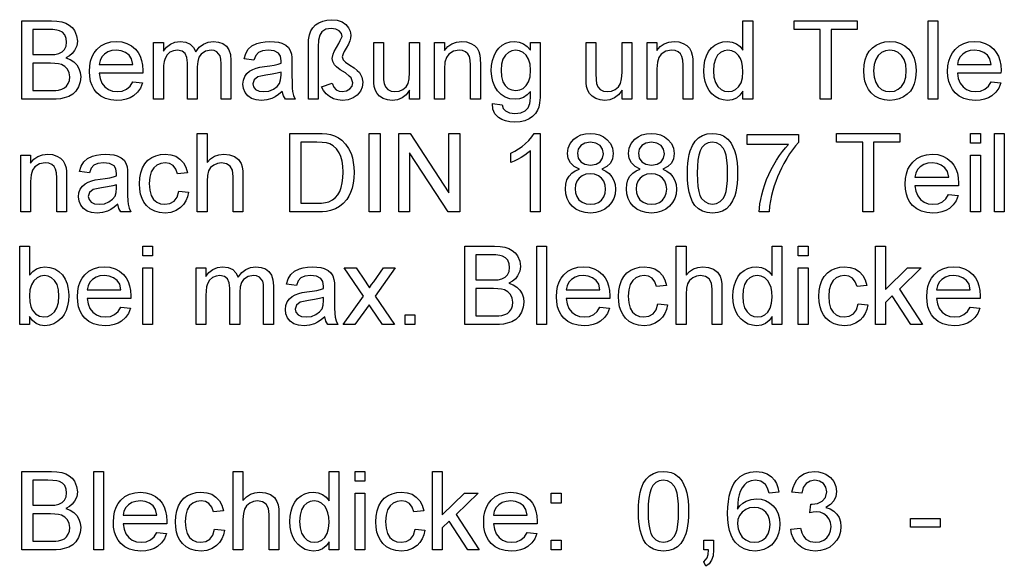
# Model space of a CAD drawing. Extents: x 0 to 420, y 0 to 297.
# Drawn here: x 331 to 375, y 73 to 97 of the extents above; entities that cross this region are included whole.
import ezdxf

# ---------------------------------------------------------------- set-up
doc = ezdxf.new("R2010")
doc.units = 0
doc.layers.get('0').update_dxf_attribs({"linetype": 'CONTINUOUS'})

msp = doc.modelspace()

# ---------------------------------------------------------------- linework, layer by layer
at = {"color": 0}
for points in [[(330.762, 93.486), (330.762, 96.986), (332.078, 96.986), (332.328, 96.974), (332.543, 96.938), (332.723, 96.879), (332.873, 96.794), (333, 96.684), (333.104, 96.548), (333.207, 96.32), (333.241, 96.082), (333.209, 95.862), (333.112, 95.656), (333.011, 95.531), (332.881, 95.423), (332.722, 95.333), (332.919, 95.257), (333.084, 95.152), (333.215, 95.018), (333.31, 94.86), (333.368, 94.685), (333.387, 94.492), (333.361, 94.257), (333.284, 94.039), (333.168, 93.853), (333.029, 93.715), (332.858, 93.616), (332.648, 93.544), (332.484, 93.511), (332.297, 93.492), (332.087, 93.486)], [(343.547, 93.486), (343.547, 95.863), (343.558, 96.131), (343.594, 96.355), (343.654, 96.533), (343.742, 96.678), (343.861, 96.801), (344.013, 96.901), (344.188, 96.975), (344.377, 97.019), (344.58, 97.034), (344.837, 97.011), (345.05, 96.941), (345.22, 96.825), (345.344, 96.679), (345.418, 96.517), (345.442, 96.341), (345.431, 96.216), (345.398, 96.087), (345.337, 95.943), (345.241, 95.77), (345.149, 95.613), (345.099, 95.512), (345.053, 95.384), (345.107, 95.238), (345.204, 95.145), (345.395, 95.013), (345.586, 94.885), (345.73, 94.773), (345.825, 94.679), (345.939, 94.478), (345.977, 94.244), (345.95, 94.032), (345.868, 93.843), (345.731, 93.674), (345.548, 93.542), (345.328, 93.463), (345.07, 93.437), (344.862, 93.456), (344.671, 93.512), (344.498, 93.606), (344.347, 93.729), (344.225, 93.874), (344.13, 94.041), (344.616, 94.207), (344.682, 94.025), (344.791, 93.909), (344.924, 93.847), (345.063, 93.826), (345.246, 93.855), (345.4, 93.944), (345.505, 94.072), (345.54, 94.221), (345.464, 94.438), (345.369, 94.522), (345.201, 94.657), (344.963, 94.802), (344.799, 94.926), (344.711, 95.027), (344.64, 95.166), (344.616, 95.309), (344.649, 95.498), (344.705, 95.621), (344.809, 95.797), (344.913, 95.975), (344.974, 96.102), (345.053, 96.282), (345.021, 96.417), (344.922, 96.536), (344.768, 96.618), (344.57, 96.645), (344.335, 96.607), (344.147, 96.493), (344.057, 96.35), (344.002, 96.126), (343.984, 95.821), (343.984, 93.486)], [(362.942, 93.486), (362.942, 93.852), (362.811, 93.671), (362.653, 93.541), (362.466, 93.463), (362.253, 93.437), (362.062, 93.455), (361.881, 93.511), (361.711, 93.603), (361.559, 93.728), (361.431, 93.882), (361.328, 94.065), (361.253, 94.272), (361.207, 94.5), (361.192, 94.747), (361.206, 94.99), (361.248, 95.217), (361.317, 95.429), (361.414, 95.617), (361.539, 95.774), (361.692, 95.899), (361.865, 95.989), (362.052, 96.044), (362.251, 96.062), (362.465, 96.035), (362.654, 95.956), (362.815, 95.834), (362.942, 95.681), (362.942, 96.986), (363.38, 96.986), (363.38, 93.486)], [(366.394, 93.486), (366.394, 96.597), (365.227, 96.597), (365.227, 96.986), (368.047, 96.986), (368.047, 96.597), (366.88, 96.597), (366.88, 93.486)], [(371.206, 93.486), (371.206, 96.986), (371.644, 96.986), (371.644, 93.486)], [(331.248, 95.479), (331.982, 95.479), (332.238, 95.489), (332.41, 95.522), (332.56, 95.596), (332.668, 95.706), (332.733, 95.851), (332.755, 96.029), (332.735, 96.202), (332.674, 96.353), (332.576, 96.471), (332.442, 96.545), (332.318, 96.574), (332.146, 96.591), (331.926, 96.597), (331.248, 96.597)], [(335.715, 94.263), (336.144, 94.215), (336.052, 93.987), (335.92, 93.795), (335.747, 93.641), (335.592, 93.552), (335.417, 93.488), (335.222, 93.45), (335.007, 93.437), (334.738, 93.458), (334.499, 93.522), (334.289, 93.628), (334.108, 93.777), (333.988, 93.923), (333.895, 94.092), (333.829, 94.282), (333.789, 94.494), (333.776, 94.728), (333.789, 94.97), (333.829, 95.19), (333.897, 95.386), (333.991, 95.56), (334.111, 95.712), (334.292, 95.865), (334.497, 95.974), (334.727, 96.04), (334.983, 96.062), (335.23, 96.041), (335.453, 95.977), (335.653, 95.871), (335.829, 95.722), (335.947, 95.575), (336.039, 95.405), (336.105, 95.214), (336.145, 95), (336.158, 94.765), (336.155, 94.652), (334.213, 94.652), (334.252, 94.406), (334.334, 94.202), (334.46, 94.039), (334.621, 93.921), (334.806, 93.85), (335.015, 93.826), (335.245, 93.852), (335.438, 93.93), (335.594, 94.066)], [(336.644, 93.486), (336.644, 96.013), (337.081, 96.013), (337.081, 95.633), (337.216, 95.808), (337.389, 95.944), (337.594, 96.033), (337.826, 96.062), (338.074, 96.032), (338.274, 95.941), (338.423, 95.796), (338.52, 95.602), (338.682, 95.803), (338.868, 95.947), (339.076, 96.033), (339.307, 96.062), (339.541, 96.039), (339.736, 95.97), (339.891, 95.854), (340.005, 95.691), (340.072, 95.478), (340.095, 95.215), (340.095, 93.486), (339.658, 93.486), (339.658, 95.059), (339.647, 95.278), (339.616, 95.425), (339.465, 95.605), (339.346, 95.656), (339.207, 95.673), (338.963, 95.629), (338.764, 95.498), (338.667, 95.358), (338.608, 95.171), (338.588, 94.937), (338.588, 93.486), (338.151, 93.486), (338.151, 95.109), (338.125, 95.355), (338.046, 95.532), (337.909, 95.638), (337.705, 95.673), (337.532, 95.65), (337.372, 95.579), (337.24, 95.463), (337.15, 95.304), (337.112, 95.165), (337.089, 94.991), (337.081, 94.781), (337.081, 93.486)], [(342.38, 93.826), (342.219, 93.698), (342.066, 93.597), (341.92, 93.525), (341.7, 93.459), (341.464, 93.437), (341.217, 93.459), (341.011, 93.527), (340.846, 93.639), (340.726, 93.787), (340.654, 93.959), (340.63, 94.157), (340.65, 94.334), (340.712, 94.494), (340.806, 94.632), (340.925, 94.739), (341.066, 94.82), (341.223, 94.879), (341.376, 94.912), (341.591, 94.943), (341.825, 94.975), (342.026, 95.011), (342.194, 95.049), (342.329, 95.09), (342.331, 95.194), (342.302, 95.402), (342.215, 95.538), (342.02, 95.639), (341.748, 95.673), (341.496, 95.649), (341.32, 95.577), (341.2, 95.443), (341.116, 95.236), (340.678, 95.284), (340.755, 95.527), (340.868, 95.718), (341.03, 95.865), (341.25, 95.973), (341.426, 96.022), (341.619, 96.052), (341.83, 96.062), (342.034, 96.053), (342.211, 96.028), (342.361, 95.985), (342.538, 95.898), (342.661, 95.791), (342.743, 95.658), (342.796, 95.495), (342.812, 95.344), (342.817, 95.113), (342.817, 94.569), (342.821, 94.234), (342.83, 93.986), (342.847, 93.825), (342.89, 93.652), (342.963, 93.486), (342.526, 93.486), (342.433, 93.644)], [(348.067, 93.486), (348.067, 93.884), (347.913, 93.689), (347.732, 93.549), (347.526, 93.465), (347.295, 93.437), (347.087, 93.458), (346.893, 93.522), (346.73, 93.619), (346.615, 93.737), (346.538, 93.881), (346.488, 94.054), (346.469, 94.216), (346.463, 94.452), (346.463, 96.013), (346.901, 96.013), (346.901, 94.629), (346.907, 94.352), (346.927, 94.183), (346.988, 94.034), (347.094, 93.921), (347.237, 93.85), (347.41, 93.826), (347.594, 93.85), (347.765, 93.923), (347.906, 94.039), (347.999, 94.189), (348.05, 94.395), (348.067, 94.677), (348.067, 96.013), (348.505, 96.013), (348.505, 93.486)], [(349.185, 93.486), (349.185, 96.013), (349.623, 96.013), (349.623, 95.655), (349.772, 95.833), (349.95, 95.96), (350.158, 96.037), (350.396, 96.062), (350.607, 96.041), (350.801, 95.98), (350.962, 95.885), (351.076, 95.765), (351.154, 95.62), (351.204, 95.45), (351.221, 95.287), (351.227, 95.035), (351.227, 93.486), (350.79, 93.486), (350.79, 95.005), (350.777, 95.231), (350.741, 95.392), (350.673, 95.507), (350.568, 95.597), (350.433, 95.654), (350.277, 95.673), (350.029, 95.63), (349.817, 95.501), (349.709, 95.353), (349.644, 95.136), (349.623, 94.85), (349.623, 93.486)], [(351.762, 93.291), (352.199, 93.243), (352.248, 93.08), (352.341, 92.969), (352.526, 92.883), (352.768, 92.854), (353.027, 92.883), (353.218, 92.969), (353.351, 93.108), (353.433, 93.293), (353.451, 93.408), (353.461, 93.586), (353.463, 93.826), (353.318, 93.677), (353.155, 93.571), (352.976, 93.507), (352.78, 93.486), (352.54, 93.509), (352.328, 93.579), (352.146, 93.696), (351.992, 93.86), (351.87, 94.057), (351.783, 94.273), (351.731, 94.507), (351.713, 94.759), (351.727, 94.994), (351.769, 95.216), (351.838, 95.425), (351.934, 95.613), (352.055, 95.77), (352.201, 95.896), (352.368, 95.988), (352.554, 96.044), (352.758, 96.062), (352.963, 96.038), (353.148, 95.965), (353.315, 95.843), (353.463, 95.673), (353.463, 96.013), (353.901, 96.013), (353.901, 93.831), (353.893, 93.558), (353.871, 93.328), (353.833, 93.14), (353.781, 92.996), (353.685, 92.844), (353.558, 92.714), (353.401, 92.608), (353.214, 92.528), (353, 92.481), (352.76, 92.465), (352.545, 92.478), (352.352, 92.516), (352.18, 92.581), (352.03, 92.671), (351.877, 92.831), (351.787, 93.038)], [(357.547, 93.486), (357.547, 93.884), (357.392, 93.689), (357.211, 93.549), (357.005, 93.465), (356.774, 93.437), (356.566, 93.458), (356.372, 93.522), (356.209, 93.619), (356.095, 93.737), (356.017, 93.881), (355.967, 94.054), (355.949, 94.216), (355.942, 94.452), (355.942, 96.013), (356.38, 96.013), (356.38, 94.629), (356.386, 94.352), (356.406, 94.183), (356.467, 94.034), (356.573, 93.921), (356.716, 93.85), (356.89, 93.826), (357.073, 93.85), (357.244, 93.923), (357.385, 94.039), (357.478, 94.189), (357.529, 94.395), (357.547, 94.677), (357.547, 96.013), (357.984, 96.013), (357.984, 93.486)], [(358.665, 93.486), (358.665, 96.013), (359.102, 96.013), (359.102, 95.655), (359.251, 95.833), (359.429, 95.96), (359.638, 96.037), (359.875, 96.062), (360.087, 96.041), (360.28, 95.98), (360.441, 95.885), (360.555, 95.765), (360.633, 95.62), (360.683, 95.45), (360.701, 95.287), (360.706, 95.035), (360.706, 93.486), (360.269, 93.486), (360.269, 95.005), (360.257, 95.231), (360.22, 95.392), (360.153, 95.507), (360.047, 95.597), (359.912, 95.654), (359.756, 95.673), (359.508, 95.63), (359.296, 95.501), (359.188, 95.353), (359.124, 95.136), (359.102, 94.85), (359.102, 93.486)], [(368.338, 94.749), (368.354, 95.014), (368.4, 95.25), (368.477, 95.456), (368.584, 95.634), (368.723, 95.783), (368.892, 95.905), (369.079, 95.992), (369.284, 96.045), (369.506, 96.062), (369.751, 96.041), (369.973, 95.977), (370.171, 95.871), (370.346, 95.722), (370.488, 95.537), (370.59, 95.318), (370.651, 95.068), (370.672, 94.785), (370.663, 94.555), (370.635, 94.352), (370.59, 94.174), (370.527, 94.022), (370.416, 93.851), (370.277, 93.707), (370.108, 93.591), (369.918, 93.505), (369.718, 93.454), (369.506, 93.437), (369.257, 93.458), (369.033, 93.521), (368.834, 93.627), (368.661, 93.775), (368.545, 93.922), (368.454, 94.093), (368.39, 94.288), (368.351, 94.507)], [(374.02, 94.263), (374.45, 94.215), (374.358, 93.987), (374.226, 93.795), (374.053, 93.641), (373.898, 93.552), (373.723, 93.488), (373.528, 93.45), (373.312, 93.437), (373.044, 93.458), (372.804, 93.522), (372.594, 93.628), (372.414, 93.777), (372.294, 93.923), (372.201, 94.092), (372.134, 94.282), (372.095, 94.494), (372.081, 94.728), (372.095, 94.97), (372.135, 95.19), (372.202, 95.386), (372.296, 95.56), (372.417, 95.712), (372.597, 95.865), (372.803, 95.974), (373.033, 96.04), (373.288, 96.062), (373.535, 96.041), (373.759, 95.977), (373.959, 95.871), (374.135, 95.722), (374.253, 95.575), (374.345, 95.405), (374.411, 95.214), (374.45, 95), (374.463, 94.765), (374.461, 94.652), (372.519, 94.652), (372.557, 94.406), (372.64, 94.202), (372.766, 94.039), (372.926, 93.921), (373.111, 93.85), (373.321, 93.826), (373.55, 93.852), (373.743, 93.93), (373.9, 94.066)], [(334.213, 95.041), (335.72, 95.041), (335.662, 95.284), (335.547, 95.457), (335.387, 95.577), (335.198, 95.649), (334.98, 95.673), (334.782, 95.654), (334.605, 95.597), (334.451, 95.501), (334.329, 95.373), (334.25, 95.22)], [(352.151, 94.79), (352.171, 94.5), (352.234, 94.268), (352.338, 94.094), (352.473, 93.972), (352.629, 93.899), (352.806, 93.874), (352.982, 93.899), (353.138, 93.971), (353.274, 94.092), (353.379, 94.265), (353.442, 94.493), (353.463, 94.776), (353.442, 95.048), (353.377, 95.272), (353.268, 95.447), (353.13, 95.573), (352.973, 95.648), (352.799, 95.673), (352.628, 95.648), (352.475, 95.574), (352.34, 95.451), (352.235, 95.278), (352.172, 95.058)], [(361.63, 94.749), (361.652, 94.465), (361.718, 94.234), (361.827, 94.055), (361.967, 93.928), (362.122, 93.851), (362.293, 93.826), (362.465, 93.85), (362.618, 93.923), (362.753, 94.045), (362.858, 94.217), (362.921, 94.44), (362.942, 94.715), (362.93, 94.946), (362.894, 95.144), (362.834, 95.309), (362.749, 95.441), (362.611, 95.57), (362.453, 95.647), (362.275, 95.673), (362.101, 95.648), (361.948, 95.574), (361.814, 95.451), (361.712, 95.274), (361.65, 95.04)], [(368.776, 94.75), (368.799, 94.467), (368.868, 94.236), (368.983, 94.056), (369.134, 93.928), (369.308, 93.851), (369.506, 93.826), (369.703, 93.852), (369.876, 93.929), (370.026, 94.058), (370.142, 94.239), (370.211, 94.474), (370.234, 94.764), (370.211, 95.038), (370.141, 95.265), (370.025, 95.443), (369.875, 95.571), (369.702, 95.647), (369.506, 95.673), (369.308, 95.648), (369.134, 95.571), (368.983, 95.444), (368.868, 95.265), (368.799, 95.034)], [(372.519, 95.041), (374.026, 95.041), (373.967, 95.284), (373.853, 95.457), (373.693, 95.577), (373.504, 95.649), (373.286, 95.673), (373.087, 95.654), (372.911, 95.597), (372.757, 95.501), (372.635, 95.373), (372.555, 95.22)], [(331.248, 93.874), (332.096, 93.874), (332.281, 93.879), (332.402, 93.891), (332.545, 93.93), (332.662, 93.988), (332.757, 94.071), (332.833, 94.184), (332.884, 94.323), (332.901, 94.482), (332.876, 94.667), (332.801, 94.825), (332.683, 94.95), (332.529, 95.031), (332.397, 95.063), (332.232, 95.083), (332.033, 95.09), (331.248, 95.09)], [(342.331, 94.701), (342.155, 94.648), (341.929, 94.6), (341.652, 94.558), (341.433, 94.522), (341.289, 94.482), (341.125, 94.359), (341.067, 94.179), (341.099, 94.04), (341.193, 93.927), (341.348, 93.851), (341.561, 93.826), (341.788, 93.852), (341.988, 93.93), (342.15, 94.048), (342.262, 94.196), (342.312, 94.351), (342.329, 94.565)], [(338.588, 88.46), (338.588, 91.96), (339.026, 91.96), (339.026, 90.67), (339.183, 90.83), (339.359, 90.945), (339.555, 91.013), (339.77, 91.036), (340.028, 91.009), (340.25, 90.926), (340.425, 90.795), (340.542, 90.621), (340.591, 90.472), (340.62, 90.284), (340.63, 90.057), (340.63, 88.46), (340.192, 88.46), (340.192, 90.041), (340.159, 90.316), (340.057, 90.503), (339.894, 90.611), (339.674, 90.647), (339.495, 90.623), (339.327, 90.55), (339.187, 90.435), (339.095, 90.286), (339.043, 90.087), (339.026, 89.825), (339.026, 88.46)], [(342.72, 88.46), (342.72, 91.96), (343.915, 91.96), (344.163, 91.954), (344.369, 91.938), (344.532, 91.91), (344.722, 91.851), (344.891, 91.768), (345.041, 91.659), (345.209, 91.489), (345.346, 91.289), (345.452, 91.061), (345.512, 90.872), (345.554, 90.671), (345.58, 90.456), (345.588, 90.229), (345.578, 89.973), (345.547, 89.738), (345.496, 89.522), (345.429, 89.329), (345.35, 89.159), (345.259, 89.013), (345.108, 88.832), (344.943, 88.695), (344.754, 88.593), (344.529, 88.52), (344.359, 88.486), (344.174, 88.467), (343.972, 88.46)], [(346.269, 88.46), (346.269, 91.96), (346.755, 91.96), (346.755, 88.46)], [(347.581, 88.46), (347.581, 91.96), (348.096, 91.96), (349.817, 89.317), (349.817, 91.96), (350.303, 91.96), (350.303, 88.46), (349.789, 88.46), (348.067, 91.103), (348.067, 88.46)], [(353.901, 88.46), (353.463, 88.46), (353.463, 91.187), (353.347, 91.089), (353.209, 90.991), (353.049, 90.892), (352.884, 90.802), (352.73, 90.728), (352.588, 90.671), (352.588, 91.085), (352.766, 91.174), (352.932, 91.272), (353.087, 91.378), (353.23, 91.494), (353.395, 91.653), (353.525, 91.808), (353.619, 91.96), (353.901, 91.96)], [(355.642, 90.368), (355.409, 90.485), (355.245, 90.643), (355.148, 90.84), (355.116, 91.071), (355.147, 91.309), (355.239, 91.519), (355.393, 91.704), (355.543, 91.816), (355.716, 91.896), (355.912, 91.944), (356.131, 91.96), (356.351, 91.944), (356.548, 91.894), (356.723, 91.813), (356.875, 91.698), (357.032, 91.51), (357.126, 91.298), (357.158, 91.059), (357.126, 90.835), (357.03, 90.642), (356.87, 90.485), (356.644, 90.368), (356.827, 90.284), (356.979, 90.171), (357.099, 90.029), (357.185, 89.863), (357.238, 89.677), (357.255, 89.471), (357.236, 89.255), (357.178, 89.058), (357.082, 88.878), (356.947, 88.717), (356.781, 88.583), (356.59, 88.488), (356.376, 88.43), (356.137, 88.411), (355.898, 88.43), (355.683, 88.488), (355.493, 88.584), (355.327, 88.718), (355.192, 88.881), (355.096, 89.062), (355.038, 89.263), (355.019, 89.483), (355.037, 89.698), (355.091, 89.888), (355.181, 90.054), (355.304, 90.191), (355.457, 90.296)], [(358.364, 90.368), (358.131, 90.485), (357.967, 90.643), (357.87, 90.84), (357.838, 91.071), (357.869, 91.309), (357.961, 91.519), (358.115, 91.704), (358.266, 91.816), (358.438, 91.896), (358.634, 91.944), (358.853, 91.96), (359.073, 91.944), (359.27, 91.894), (359.445, 91.813), (359.598, 91.698), (359.754, 91.51), (359.849, 91.298), (359.88, 91.059), (359.848, 90.835), (359.753, 90.642), (359.592, 90.485), (359.366, 90.368), (359.55, 90.284), (359.701, 90.171), (359.821, 90.029), (359.908, 89.863), (359.96, 89.677), (359.977, 89.471), (359.958, 89.255), (359.9, 89.058), (359.804, 88.878), (359.669, 88.717), (359.503, 88.583), (359.313, 88.488), (359.098, 88.43), (358.859, 88.411), (358.62, 88.43), (358.405, 88.488), (358.215, 88.584), (358.049, 88.718), (357.914, 88.881), (357.818, 89.062), (357.76, 89.263), (357.741, 89.483), (357.759, 89.698), (357.813, 89.888), (357.903, 90.054), (358.026, 90.191), (358.18, 90.296)], [(360.463, 90.184), (360.468, 90.422), (360.483, 90.641), (360.508, 90.842), (360.543, 91.024), (360.589, 91.189), (360.686, 91.425), (360.809, 91.619), (360.96, 91.768), (361.139, 91.875), (361.346, 91.939), (361.581, 91.96), (361.759, 91.947), (361.924, 91.91), (362.078, 91.848), (362.274, 91.71), (362.422, 91.523), (362.499, 91.371), (362.566, 91.199), (362.622, 91.006), (362.656, 90.84), (362.68, 90.648), (362.694, 90.429), (362.699, 90.184), (362.694, 89.949), (362.68, 89.731), (362.655, 89.531), (362.62, 89.349), (362.576, 89.185), (362.479, 88.948), (362.356, 88.755), (362.205, 88.604), (362.026, 88.497), (361.818, 88.433), (361.581, 88.411), (361.347, 88.432), (361.139, 88.495), (360.957, 88.6), (360.803, 88.747), (360.699, 88.914), (360.614, 89.111), (360.548, 89.336), (360.501, 89.59), (360.473, 89.872)], [(363.137, 91.474), (363.137, 91.911), (365.422, 91.911), (365.422, 91.557), (365.29, 91.405), (365.159, 91.235), (365.029, 91.046), (364.899, 90.84), (364.77, 90.615), (364.666, 90.419), (364.571, 90.222), (364.484, 90.022), (364.405, 89.821), (364.334, 89.618), (364.271, 89.413), (364.213, 89.19), (364.167, 88.957), (364.132, 88.714), (364.109, 88.46), (363.672, 88.46), (363.681, 88.631), (363.703, 88.815), (363.738, 89.012), (363.785, 89.224), (363.845, 89.449), (363.918, 89.679), (364.002, 89.906), (364.097, 90.129), (364.204, 90.35), (364.323, 90.567), (364.449, 90.775), (364.578, 90.97), (364.71, 91.151), (364.846, 91.319), (364.984, 91.474)], [(368.29, 88.46), (368.29, 91.571), (367.123, 91.571), (367.123, 91.96), (369.942, 91.96), (369.942, 91.571), (368.776, 91.571), (368.776, 88.46)], [(373.102, 91.522), (373.102, 91.96), (373.54, 91.96), (373.54, 91.522)], [(374.172, 88.46), (374.172, 91.96), (374.609, 91.96), (374.609, 88.46)], [(343.206, 88.849), (343.932, 88.849), (344.14, 88.856), (344.316, 88.878), (344.459, 88.915), (344.631, 88.994), (344.764, 89.099), (344.863, 89.224), (344.946, 89.374), (345.013, 89.55), (345.062, 89.752), (345.092, 89.981), (345.102, 90.237), (345.091, 90.5), (345.058, 90.731), (345.004, 90.93), (344.927, 91.096), (344.802, 91.274), (344.66, 91.408), (344.502, 91.498), (344.357, 91.539), (344.163, 91.563), (343.92, 91.571), (343.206, 91.571)], [(355.553, 91.074), (355.591, 90.864), (355.705, 90.697), (355.89, 90.587), (356.141, 90.55), (356.388, 90.587), (356.57, 90.696), (356.683, 90.857), (356.72, 91.052), (356.681, 91.254), (356.565, 91.421), (356.381, 91.534), (356.137, 91.571), (355.892, 91.534), (355.707, 91.424), (355.592, 91.264)], [(358.276, 91.074), (358.314, 90.864), (358.427, 90.697), (358.612, 90.587), (358.864, 90.55), (359.11, 90.587), (359.292, 90.696), (359.405, 90.857), (359.442, 91.052), (359.404, 91.254), (359.287, 91.421), (359.103, 91.534), (358.859, 91.571), (358.614, 91.534), (358.43, 91.424), (358.314, 91.264)], [(360.901, 90.186), (360.909, 89.866), (360.932, 89.595), (360.971, 89.37), (361.026, 89.193), (361.097, 89.064), (361.238, 88.918), (361.4, 88.83), (361.581, 88.8), (361.763, 88.83), (361.924, 88.918), (362.065, 89.065), (362.136, 89.195), (362.191, 89.372), (362.23, 89.596), (362.254, 89.867), (362.262, 90.186), (362.254, 90.497), (362.231, 90.764), (362.193, 90.986), (362.14, 91.164), (362.072, 91.296), (361.932, 91.449), (361.767, 91.541), (361.577, 91.571), (361.396, 91.544), (361.239, 91.463), (361.104, 91.329), (361.031, 91.184), (360.974, 90.997), (360.933, 90.768), (360.909, 90.498)], [(330.713, 88.46), (330.713, 90.988), (331.151, 90.988), (331.151, 90.629), (331.3, 90.807), (331.478, 90.935), (331.686, 91.011), (331.924, 91.036), (332.135, 91.016), (332.328, 90.954), (332.489, 90.86), (332.604, 90.74), (332.682, 90.595), (332.732, 90.424), (332.749, 90.261), (332.755, 90.009), (332.755, 88.46), (332.317, 88.46), (332.317, 89.98), (332.305, 90.206), (332.269, 90.366), (332.201, 90.482), (332.096, 90.571), (331.961, 90.628), (331.805, 90.647), (331.556, 90.605), (331.344, 90.476), (331.237, 90.327), (331.172, 90.11), (331.151, 89.824), (331.151, 88.46)], [(335.04, 88.8), (334.879, 88.672), (334.726, 88.572), (334.58, 88.499), (334.36, 88.433), (334.124, 88.411), (333.876, 88.434), (333.67, 88.501), (333.506, 88.614), (333.386, 88.761), (333.314, 88.934), (333.29, 89.131), (333.31, 89.308), (333.371, 89.469), (333.466, 89.606), (333.585, 89.714), (333.726, 89.795), (333.883, 89.854), (334.035, 89.886), (334.25, 89.918), (334.485, 89.95), (334.686, 89.985), (334.854, 90.023), (334.989, 90.064), (334.991, 90.168), (334.962, 90.376), (334.875, 90.512), (334.679, 90.614), (334.408, 90.647), (334.156, 90.623), (333.98, 90.551), (333.86, 90.418), (333.776, 90.21), (333.338, 90.259), (333.415, 90.502), (333.528, 90.693), (333.69, 90.839), (333.91, 90.947), (334.086, 90.997), (334.279, 91.026), (334.49, 91.036), (334.694, 91.028), (334.871, 91.002), (335.021, 90.959), (335.198, 90.872), (335.321, 90.765), (335.403, 90.633), (335.456, 90.47), (335.472, 90.319), (335.477, 90.087), (335.477, 89.544), (335.48, 89.209), (335.49, 88.96), (335.506, 88.799), (335.55, 88.626), (335.623, 88.46), (335.185, 88.46), (335.092, 88.618)], [(337.762, 89.384), (338.199, 89.335), (338.152, 89.13), (338.077, 88.948), (337.976, 88.791), (337.848, 88.656), (337.646, 88.52), (337.414, 88.439), (337.154, 88.411), (336.909, 88.432), (336.689, 88.496), (336.494, 88.601), (336.325, 88.748), (336.212, 88.895), (336.125, 89.065), (336.062, 89.258), (336.024, 89.475), (336.012, 89.715), (336.027, 89.974), (336.072, 90.211), (336.146, 90.426), (336.251, 90.612), (336.388, 90.765), (336.555, 90.884), (336.743, 90.968), (336.942, 91.019), (337.152, 91.036), (337.407, 91.012), (337.63, 90.941), (337.819, 90.821), (337.971, 90.657), (338.081, 90.454), (338.151, 90.21), (337.713, 90.161), (337.633, 90.374), (337.509, 90.526), (337.347, 90.617), (337.155, 90.647), (336.959, 90.623), (336.789, 90.549), (336.645, 90.426), (336.536, 90.25), (336.471, 90.017), (336.449, 89.726), (336.471, 89.432), (336.534, 89.197), (336.64, 89.021), (336.781, 88.898), (336.947, 88.825), (337.14, 88.8), (337.366, 88.836), (337.552, 88.943), (337.687, 89.125)], [(372.125, 89.238), (372.554, 89.189), (372.462, 88.961), (372.33, 88.77), (372.157, 88.615), (372.002, 88.526), (371.827, 88.462), (371.632, 88.424), (371.417, 88.411), (371.148, 88.433), (370.909, 88.496), (370.699, 88.602), (370.518, 88.751), (370.398, 88.898), (370.305, 89.066), (370.239, 89.256), (370.199, 89.469), (370.185, 89.703), (370.199, 89.945), (370.239, 90.164), (370.306, 90.361), (370.4, 90.535), (370.521, 90.686), (370.701, 90.839), (370.907, 90.949), (371.137, 91.014), (371.392, 91.036), (371.639, 91.015), (371.863, 90.951), (372.063, 90.845), (372.239, 90.696), (372.357, 90.549), (372.449, 90.38), (372.515, 90.188), (372.554, 89.975), (372.567, 89.739), (372.565, 89.627), (370.623, 89.627), (370.662, 89.381), (370.744, 89.176), (370.87, 89.013), (371.031, 88.895), (371.215, 88.824), (371.425, 88.8), (371.654, 88.826), (371.847, 88.905), (372.004, 89.04)], [(373.102, 88.46), (373.102, 90.988), (373.54, 90.988), (373.54, 88.46)], [(370.623, 90.016), (372.13, 90.016), (372.071, 90.259), (371.957, 90.432), (371.797, 90.552), (371.608, 90.623), (371.39, 90.647), (371.191, 90.628), (371.015, 90.571), (370.861, 90.475), (370.739, 90.348), (370.659, 90.195)], [(355.456, 89.488), (355.474, 89.314), (355.527, 89.146), (355.625, 89), (355.775, 88.891), (355.954, 88.823), (356.141, 88.8), (356.337, 88.821), (356.503, 88.885), (356.638, 88.991), (356.738, 89.129), (356.797, 89.29), (356.817, 89.474), (356.797, 89.661), (356.735, 89.825), (356.632, 89.967), (356.494, 90.075), (356.325, 90.14), (356.126, 90.161), (355.932, 90.14), (355.768, 90.076), (355.634, 89.969), (355.535, 89.83), (355.476, 89.669)], [(358.178, 89.488), (358.196, 89.314), (358.25, 89.146), (358.347, 89), (358.497, 88.891), (358.676, 88.823), (358.863, 88.8), (359.06, 88.821), (359.225, 88.885), (359.36, 88.991), (359.46, 89.129), (359.52, 89.29), (359.54, 89.474), (359.519, 89.661), (359.457, 89.825), (359.355, 89.967), (359.216, 90.075), (359.047, 90.14), (358.848, 90.161), (358.654, 90.14), (358.49, 90.076), (358.357, 89.969), (358.258, 89.83), (358.198, 89.669)], [(334.991, 89.675), (334.815, 89.622), (334.589, 89.574), (334.312, 89.532), (334.093, 89.496), (333.949, 89.456), (333.785, 89.333), (333.727, 89.153), (333.759, 89.015), (333.853, 88.901), (334.008, 88.825), (334.221, 88.8), (334.448, 88.826), (334.648, 88.904), (334.81, 89.022), (334.922, 89.17), (334.972, 89.325), (334.989, 89.539)], [(331.102, 83.434), (330.665, 83.434), (330.665, 86.934), (331.102, 86.934), (331.102, 85.635), (331.246, 85.799), (331.408, 85.917), (331.59, 85.987), (331.789, 86.011), (332.015, 85.987), (332.228, 85.917), (332.416, 85.805), (332.568, 85.655), (332.687, 85.468), (332.777, 85.247), (332.819, 85.084), (332.844, 84.914), (332.852, 84.736), (332.84, 84.49), (332.802, 84.267), (332.739, 84.067), (332.652, 83.891), (332.539, 83.738), (332.374, 83.584), (332.194, 83.474), (331.998, 83.408), (331.786, 83.386), (331.58, 83.411), (331.397, 83.489), (331.238, 83.618), (331.102, 83.798)], [(336.158, 86.497), (336.158, 86.934), (336.595, 86.934), (336.595, 86.497)], [(350.537, 83.434), (350.537, 86.934), (351.853, 86.934), (352.103, 86.922), (352.318, 86.887), (352.498, 86.827), (352.648, 86.743), (352.775, 86.633), (352.878, 86.497), (352.981, 86.269), (353.016, 86.03), (352.984, 85.811), (352.887, 85.604), (352.786, 85.48), (352.656, 85.372), (352.497, 85.282), (352.694, 85.205), (352.858, 85.1), (352.99, 84.966), (353.085, 84.809), (353.143, 84.634), (353.162, 84.441), (353.136, 84.205), (353.058, 83.987), (352.943, 83.802), (352.804, 83.664), (352.633, 83.564), (352.423, 83.492), (352.259, 83.46), (352.072, 83.441), (351.862, 83.434)], [(353.745, 83.434), (353.745, 86.934), (354.182, 86.934), (354.182, 83.434)], [(359.967, 83.434), (359.967, 86.934), (360.405, 86.934), (360.405, 85.645), (360.562, 85.805), (360.738, 85.919), (360.934, 85.988), (361.149, 86.011), (361.407, 85.983), (361.629, 85.901), (361.804, 85.769), (361.921, 85.596), (361.97, 85.446), (361.999, 85.258), (362.009, 85.031), (362.009, 83.434), (361.571, 83.434), (361.571, 85.016), (361.538, 85.29), (361.436, 85.477), (361.273, 85.586), (361.053, 85.622), (360.874, 85.597), (360.706, 85.524), (360.566, 85.409), (360.474, 85.26), (360.422, 85.061), (360.405, 84.799), (360.405, 83.434)], [(364.245, 83.434), (364.245, 83.801), (364.114, 83.619), (363.955, 83.49), (363.769, 83.412), (363.555, 83.386), (363.364, 83.404), (363.184, 83.459), (363.014, 83.551), (362.862, 83.676), (362.734, 83.83), (362.631, 84.013), (362.555, 84.221), (362.51, 84.449), (362.495, 84.696), (362.509, 84.939), (362.551, 85.166), (362.62, 85.378), (362.717, 85.566), (362.842, 85.723), (362.995, 85.847), (363.168, 85.938), (363.354, 85.993), (363.554, 86.011), (363.768, 85.984), (363.957, 85.905), (364.118, 85.783), (364.245, 85.629), (364.245, 86.934), (364.682, 86.934), (364.682, 83.434)], [(365.412, 86.497), (365.412, 86.934), (365.849, 86.934), (365.849, 86.497)], [(368.863, 83.434), (368.863, 86.934), (369.301, 86.934), (369.301, 85.005), (370.294, 85.962), (370.905, 85.962), (369.926, 85.018), (370.953, 83.434), (370.441, 83.434), (369.611, 84.715), (369.301, 84.416), (369.301, 83.434)], [(351.023, 85.427), (351.757, 85.427), (352.013, 85.438), (352.185, 85.471), (352.335, 85.544), (352.443, 85.655), (352.508, 85.8), (352.53, 85.978), (352.509, 86.151), (352.449, 86.302), (352.35, 86.42), (352.217, 86.494), (352.093, 86.522), (351.921, 86.54), (351.701, 86.545), (351.023, 86.545)], [(335.18, 84.212), (335.609, 84.163), (335.518, 83.935), (335.385, 83.744), (335.212, 83.59), (335.057, 83.5), (334.882, 83.437), (334.687, 83.398), (334.472, 83.386), (334.204, 83.407), (333.964, 83.471), (333.754, 83.577), (333.573, 83.725), (333.454, 83.872), (333.361, 84.04), (333.294, 84.231), (333.254, 84.443), (333.241, 84.677), (333.254, 84.919), (333.295, 85.138), (333.362, 85.335), (333.456, 85.509), (333.577, 85.661), (333.757, 85.814), (333.962, 85.923), (334.193, 85.989), (334.448, 86.011), (334.695, 85.989), (334.919, 85.926), (335.118, 85.819), (335.294, 85.67), (335.413, 85.523), (335.505, 85.354), (335.57, 85.163), (335.61, 84.949), (335.623, 84.713), (335.621, 84.601), (333.678, 84.601), (333.717, 84.355), (333.799, 84.15), (333.926, 83.988), (334.086, 83.869), (334.271, 83.798), (334.481, 83.775), (334.71, 83.801), (334.903, 83.879), (335.06, 84.015)], [(336.158, 83.434), (336.158, 85.962), (336.595, 85.962), (336.595, 83.434)], [(338.54, 83.434), (338.54, 85.962), (338.977, 85.962), (338.977, 85.582), (339.112, 85.756), (339.285, 85.893), (339.49, 85.981), (339.721, 86.011), (339.97, 85.98), (340.17, 85.89), (340.318, 85.744), (340.416, 85.551), (340.578, 85.752), (340.764, 85.896), (340.972, 85.982), (341.203, 86.011), (341.437, 85.988), (341.632, 85.918), (341.787, 85.803), (341.9, 85.64), (341.968, 85.427), (341.991, 85.164), (341.991, 83.434), (341.553, 83.434), (341.553, 85.008), (341.543, 85.226), (341.512, 85.373), (341.361, 85.553), (341.241, 85.605), (341.103, 85.622), (340.859, 85.578), (340.66, 85.447), (340.562, 85.307), (340.504, 85.12), (340.484, 84.886), (340.484, 83.434), (340.047, 83.434), (340.047, 85.057), (340.02, 85.304), (339.942, 85.481), (339.805, 85.586), (339.601, 85.622), (339.427, 85.598), (339.268, 85.528), (339.136, 85.412), (339.046, 85.252), (339.008, 85.114), (338.985, 84.94), (338.977, 84.73), (338.977, 83.434)], [(344.276, 83.775), (344.115, 83.646), (343.962, 83.546), (343.816, 83.473), (343.596, 83.408), (343.36, 83.386), (343.112, 83.408), (342.906, 83.476), (342.742, 83.588), (342.622, 83.736), (342.55, 83.908), (342.526, 84.106), (342.546, 84.282), (342.607, 84.443), (342.702, 84.581), (342.821, 84.688), (342.962, 84.769), (343.119, 84.828), (343.272, 84.86), (343.487, 84.892), (343.721, 84.924), (343.922, 84.959), (344.09, 84.997), (344.225, 85.038), (344.227, 85.143), (344.198, 85.35), (344.111, 85.487), (343.915, 85.588), (343.644, 85.622), (343.392, 85.598), (343.216, 85.525), (343.096, 85.392), (343.012, 85.184), (342.574, 85.233), (342.651, 85.476), (342.764, 85.667), (342.926, 85.813), (343.146, 85.921), (343.322, 85.971), (343.515, 86.001), (343.726, 86.011), (343.93, 86.002), (344.107, 85.976), (344.257, 85.934), (344.434, 85.847), (344.557, 85.74), (344.639, 85.607), (344.692, 85.444), (344.708, 85.293), (344.713, 85.061), (344.713, 84.518), (344.716, 84.183), (344.726, 83.935), (344.742, 83.773), (344.786, 83.6), (344.859, 83.434), (344.422, 83.434), (344.328, 83.592)], [(345.102, 83.434), (346.004, 84.701), (345.151, 85.962), (345.677, 85.962), (346.08, 85.366), (346.185, 85.211), (346.273, 85.08), (346.373, 85.219), (346.463, 85.347), (346.901, 85.962), (347.426, 85.962), (346.529, 84.702), (347.387, 83.434), (346.86, 83.434), (346.354, 84.182), (346.26, 84.323), (345.628, 83.434)], [(356.559, 84.212), (356.988, 84.163), (356.897, 83.935), (356.764, 83.744), (356.591, 83.59), (356.436, 83.5), (356.261, 83.437), (356.066, 83.398), (355.851, 83.386), (355.583, 83.407), (355.343, 83.471), (355.133, 83.577), (354.952, 83.725), (354.833, 83.872), (354.74, 84.04), (354.673, 84.231), (354.633, 84.443), (354.62, 84.677), (354.633, 84.919), (354.674, 85.138), (354.741, 85.335), (354.835, 85.509), (354.956, 85.661), (355.136, 85.814), (355.341, 85.923), (355.572, 85.989), (355.827, 86.011), (356.074, 85.989), (356.298, 85.926), (356.497, 85.819), (356.673, 85.67), (356.792, 85.523), (356.884, 85.354), (356.949, 85.163), (356.989, 84.949), (357.002, 84.713), (357, 84.601), (355.057, 84.601), (355.096, 84.355), (355.179, 84.15), (355.305, 83.988), (355.465, 83.869), (355.65, 83.798), (355.86, 83.775), (356.089, 83.801), (356.282, 83.879), (356.439, 84.015)], [(359.141, 84.358), (359.578, 84.309), (359.531, 84.104), (359.456, 83.923), (359.355, 83.765), (359.227, 83.631), (359.025, 83.495), (358.793, 83.413), (358.533, 83.386), (358.288, 83.407), (358.068, 83.47), (357.873, 83.575), (357.704, 83.723), (357.591, 83.869), (357.504, 84.039), (357.441, 84.232), (357.403, 84.449), (357.391, 84.689), (357.406, 84.949), (357.451, 85.186), (357.525, 85.4), (357.63, 85.587), (357.767, 85.739), (357.934, 85.858), (358.122, 85.943), (358.321, 85.994), (358.531, 86.011), (358.786, 85.987), (359.009, 85.915), (359.198, 85.795), (359.35, 85.632), (359.46, 85.428), (359.53, 85.184), (359.092, 85.136), (359.012, 85.348), (358.888, 85.5), (358.726, 85.591), (358.534, 85.622), (358.338, 85.597), (358.168, 85.523), (358.024, 85.4), (357.915, 85.224), (357.85, 84.991), (357.828, 84.7), (357.85, 84.406), (357.913, 84.171), (358.019, 83.995), (358.16, 83.872), (358.326, 83.799), (358.519, 83.775), (358.745, 83.81), (358.931, 83.918), (359.066, 84.099)], [(365.412, 83.434), (365.412, 85.962), (365.849, 85.962), (365.849, 83.434)], [(368.085, 84.358), (368.523, 84.309), (368.475, 84.104), (368.401, 83.923), (368.3, 83.765), (368.172, 83.631), (367.969, 83.495), (367.738, 83.413), (367.478, 83.386), (367.232, 83.407), (367.013, 83.47), (366.818, 83.575), (366.649, 83.723), (366.536, 83.869), (366.448, 84.039), (366.385, 84.232), (366.348, 84.449), (366.335, 84.689), (366.35, 84.949), (366.395, 85.186), (366.47, 85.4), (366.575, 85.587), (366.711, 85.739), (366.878, 85.858), (367.067, 85.943), (367.266, 85.994), (367.475, 86.011), (367.731, 85.987), (367.953, 85.915), (368.142, 85.795), (368.294, 85.632), (368.405, 85.428), (368.474, 85.184), (368.037, 85.136), (367.957, 85.348), (367.832, 85.5), (367.671, 85.591), (367.478, 85.622), (367.282, 85.597), (367.112, 85.523), (366.969, 85.4), (366.86, 85.224), (366.795, 84.991), (366.773, 84.7), (366.794, 84.406), (366.858, 84.171), (366.964, 83.995), (367.104, 83.872), (367.271, 83.799), (367.463, 83.775), (367.69, 83.81), (367.876, 83.918), (368.011, 84.099)], [(373.087, 84.212), (373.516, 84.163), (373.424, 83.935), (373.292, 83.744), (373.119, 83.59), (372.964, 83.5), (372.789, 83.437), (372.594, 83.398), (372.379, 83.386), (372.11, 83.407), (371.871, 83.471), (371.661, 83.577), (371.48, 83.725), (371.36, 83.872), (371.267, 84.04), (371.201, 84.231), (371.161, 84.443), (371.148, 84.677), (371.161, 84.919), (371.201, 85.138), (371.269, 85.335), (371.363, 85.509), (371.483, 85.661), (371.664, 85.814), (371.869, 85.923), (372.099, 85.989), (372.355, 86.011), (372.602, 85.989), (372.825, 85.926), (373.025, 85.819), (373.201, 85.67), (373.319, 85.523), (373.411, 85.354), (373.477, 85.163), (373.517, 84.949), (373.53, 84.713), (373.527, 84.601), (371.585, 84.601), (371.624, 84.355), (371.706, 84.15), (371.833, 83.988), (371.993, 83.869), (372.178, 83.798), (372.387, 83.775), (372.617, 83.801), (372.81, 83.879), (372.966, 84.015)], [(331.102, 84.716), (331.115, 84.454), (331.155, 84.245), (331.221, 84.09), (331.367, 83.915), (331.543, 83.81), (331.749, 83.775), (331.921, 83.8), (332.077, 83.878), (332.217, 84.007), (332.327, 84.187), (332.393, 84.419), (332.415, 84.7), (332.394, 84.988), (332.331, 85.22), (332.225, 85.397), (332.091, 85.522), (331.938, 85.597), (331.767, 85.622), (331.595, 85.596), (331.439, 85.519), (331.3, 85.389), (331.19, 85.211), (331.124, 84.987)], [(333.678, 84.99), (335.185, 84.99), (335.127, 85.233), (335.012, 85.406), (334.852, 85.526), (334.664, 85.598), (334.446, 85.622), (334.247, 85.603), (334.071, 85.545), (333.916, 85.45), (333.794, 85.322), (333.715, 85.169)], [(355.057, 84.99), (356.564, 84.99), (356.506, 85.233), (356.391, 85.406), (356.231, 85.526), (356.043, 85.598), (355.825, 85.622), (355.626, 85.603), (355.45, 85.545), (355.295, 85.45), (355.173, 85.322), (355.094, 85.169)], [(362.932, 84.697), (362.954, 84.414), (363.02, 84.183), (363.13, 84.004), (363.269, 83.877), (363.425, 83.8), (363.596, 83.775), (363.767, 83.799), (363.921, 83.872), (364.056, 83.994), (364.161, 84.166), (364.224, 84.389), (364.245, 84.663), (364.233, 84.894), (364.197, 85.093), (364.136, 85.258), (364.052, 85.39), (363.914, 85.519), (363.755, 85.596), (363.577, 85.622), (363.404, 85.597), (363.25, 85.523), (363.117, 85.399), (363.015, 85.222), (362.953, 84.988)], [(371.585, 84.99), (373.092, 84.99), (373.034, 85.233), (372.919, 85.406), (372.759, 85.526), (372.57, 85.598), (372.352, 85.622), (372.154, 85.603), (371.977, 85.545), (371.823, 85.45), (371.701, 85.322), (371.622, 85.169)], [(351.023, 83.823), (351.87, 83.823), (352.056, 83.827), (352.177, 83.84), (352.319, 83.878), (352.437, 83.936), (352.532, 84.019), (352.608, 84.133), (352.659, 84.272), (352.676, 84.431), (352.651, 84.615), (352.576, 84.774), (352.458, 84.898), (352.304, 84.979), (352.172, 85.012), (352.007, 85.032), (351.807, 85.038), (351.023, 85.038)], [(344.227, 84.65), (344.051, 84.596), (343.825, 84.549), (343.548, 84.507), (343.329, 84.471), (343.185, 84.431), (343.021, 84.308), (342.963, 84.128), (342.995, 83.989), (343.089, 83.876), (343.244, 83.8), (343.457, 83.775), (343.684, 83.801), (343.884, 83.878), (344.046, 83.997), (344.158, 84.144), (344.208, 84.299), (344.225, 84.514)], [(347.863, 83.434), (347.863, 83.872), (348.301, 83.872), (348.301, 83.434)], [(330.762, 73.383), (330.762, 76.883), (332.078, 76.883), (332.328, 76.871), (332.543, 76.835), (332.723, 76.776), (332.873, 76.692), (333, 76.582), (333.104, 76.446), (333.207, 76.218), (333.241, 75.979), (333.209, 75.759), (333.112, 75.553), (333.011, 75.428), (332.881, 75.321), (332.722, 75.23), (332.919, 75.154), (333.084, 75.049), (333.215, 74.915), (333.31, 74.758), (333.368, 74.583), (333.387, 74.389), (333.361, 74.154), (333.284, 73.936), (333.168, 73.75), (333.029, 73.613), (332.858, 73.513), (332.648, 73.441), (332.484, 73.409), (332.297, 73.389), (332.087, 73.383)], [(331.248, 75.376), (331.982, 75.376), (332.238, 75.387), (332.41, 75.419), (332.56, 75.493), (332.668, 75.604), (332.733, 75.749), (332.755, 75.927), (332.735, 76.1), (332.674, 76.251), (332.576, 76.369), (332.442, 76.442), (332.318, 76.471), (332.146, 76.488), (331.926, 76.494), (331.248, 76.494)], [(333.97, 73.383), (333.97, 76.883), (334.408, 76.883), (334.408, 73.383)], [(340.192, 73.383), (340.192, 76.883), (340.63, 76.883), (340.63, 75.593), (340.787, 75.753), (340.963, 75.868), (341.159, 75.937), (341.374, 75.959), (341.633, 75.932), (341.855, 75.849), (342.03, 75.718), (342.146, 75.544), (342.195, 75.395), (342.224, 75.207), (342.234, 74.98), (342.234, 73.383), (341.797, 73.383), (341.797, 74.964), (341.763, 75.239), (341.661, 75.426), (341.498, 75.534), (341.279, 75.571), (341.099, 75.546), (340.931, 75.473), (340.792, 75.358), (340.699, 75.209), (340.647, 75.01), (340.63, 74.748), (340.63, 73.383)], [(344.47, 73.383), (344.47, 73.75), (344.339, 73.568), (344.18, 73.438), (343.994, 73.36), (343.78, 73.334), (343.589, 73.353), (343.409, 73.408), (343.239, 73.5), (343.087, 73.625), (342.959, 73.779), (342.856, 73.962), (342.781, 74.17), (342.735, 74.397), (342.72, 74.645), (342.734, 74.888), (342.776, 75.115), (342.845, 75.327), (342.942, 75.515), (343.067, 75.671), (343.22, 75.796), (343.393, 75.887), (343.579, 75.941), (343.779, 75.959), (343.993, 75.933), (344.182, 75.853), (344.343, 75.732), (344.47, 75.578), (344.47, 76.883), (344.908, 76.883), (344.908, 73.383)], [(345.637, 76.446), (345.637, 76.883), (346.074, 76.883), (346.074, 76.446)], [(349.088, 73.383), (349.088, 76.883), (349.526, 76.883), (349.526, 74.954), (350.519, 75.911), (351.13, 75.911), (350.151, 74.967), (351.178, 73.383), (350.667, 73.383), (349.836, 74.664), (349.526, 74.364), (349.526, 73.383)], [(358.276, 75.107), (358.281, 75.345), (358.296, 75.564), (358.321, 75.765), (358.356, 75.947), (358.401, 76.112), (358.498, 76.348), (358.622, 76.542), (358.773, 76.691), (358.951, 76.798), (359.158, 76.862), (359.394, 76.883), (359.571, 76.871), (359.737, 76.833), (359.89, 76.771), (360.086, 76.633), (360.234, 76.446), (360.311, 76.294), (360.378, 76.122), (360.435, 75.929), (360.468, 75.763), (360.493, 75.571), (360.507, 75.353), (360.512, 75.107), (360.507, 74.872), (360.492, 74.654), (360.467, 74.454), (360.433, 74.272), (360.388, 74.108), (360.292, 73.871), (360.168, 73.678), (360.017, 73.527), (359.838, 73.42), (359.63, 73.356), (359.394, 73.334), (359.159, 73.355), (358.951, 73.418), (358.77, 73.523), (358.615, 73.67), (358.511, 73.837), (358.427, 74.034), (358.361, 74.259), (358.313, 74.513), (358.285, 74.796)], [(358.713, 75.109), (358.721, 74.789), (358.745, 74.518), (358.784, 74.293), (358.839, 74.117), (358.91, 73.987), (359.051, 73.841), (359.212, 73.753), (359.394, 73.723), (359.576, 73.753), (359.737, 73.841), (359.878, 73.988), (359.949, 74.118), (360.004, 74.295), (360.043, 74.519), (360.066, 74.79), (360.074, 75.109), (360.067, 75.421), (360.044, 75.687), (360.006, 75.91), (359.953, 76.087), (359.884, 76.219), (359.745, 76.372), (359.58, 76.464), (359.389, 76.494), (359.209, 76.467), (359.051, 76.386), (358.917, 76.252), (358.843, 76.107), (358.786, 75.92), (358.746, 75.692), (358.721, 75.421)], [(364.547, 75.959), (364.109, 75.911), (364.039, 76.142), (363.945, 76.3), (363.748, 76.446), (363.51, 76.494), (363.31, 76.468), (363.122, 76.388), (363.008, 76.282), (362.908, 76.148), (362.822, 75.987), (362.77, 75.839), (362.732, 75.66), (362.709, 75.448), (362.699, 75.205), (362.811, 75.348), (362.939, 75.464), (363.081, 75.554), (363.312, 75.639), (363.555, 75.668), (363.763, 75.648), (363.955, 75.589), (364.131, 75.49), (364.291, 75.351), (364.424, 75.181), (364.519, 74.988), (364.576, 74.772), (364.595, 74.532), (364.579, 74.318), (364.531, 74.113), (364.452, 73.919), (364.344, 73.745), (364.213, 73.6), (364.057, 73.485), (363.883, 73.401), (363.693, 73.351), (363.488, 73.334), (363.23, 73.359), (362.996, 73.432), (362.788, 73.555), (362.604, 73.727), (362.499, 73.872), (362.414, 74.045), (362.347, 74.246), (362.3, 74.476), (362.271, 74.734), (362.262, 75.02), (362.27, 75.296), (362.293, 75.551), (362.332, 75.782), (362.386, 75.992), (362.456, 76.178), (362.541, 76.343), (362.642, 76.485), (362.823, 76.659), (363.033, 76.784), (363.271, 76.858), (363.538, 76.883), (363.801, 76.856), (364.03, 76.774), (364.225, 76.638), (364.346, 76.503), (364.44, 76.345), (364.507, 76.164)], [(365.081, 74.307), (365.519, 74.355), (365.576, 74.152), (365.653, 73.991), (365.75, 73.871), (365.938, 73.76), (366.182, 73.723), (366.38, 73.746), (366.549, 73.813), (366.69, 73.926), (366.795, 74.071), (366.859, 74.238), (366.88, 74.427), (366.859, 74.606), (366.797, 74.762), (366.693, 74.897), (366.557, 75), (366.398, 75.062), (366.217, 75.083), (366.084, 75.071), (365.923, 75.036), (365.969, 75.425), (366.035, 75.419), (366.273, 75.453), (366.485, 75.556), (366.635, 75.729), (366.685, 75.975), (366.648, 76.18), (366.537, 76.347), (366.367, 76.457), (366.154, 76.494), (365.941, 76.458), (365.766, 76.348), (365.639, 76.166), (365.567, 75.911), (365.13, 75.959), (365.18, 76.167), (365.254, 76.35), (365.352, 76.508), (365.474, 76.641), (365.667, 76.776), (365.889, 76.856), (366.14, 76.883), (366.319, 76.87), (366.487, 76.829), (366.646, 76.761), (366.85, 76.618), (367, 76.43), (367.092, 76.213), (367.123, 75.983), (367.093, 75.769), (367.002, 75.575), (366.852, 75.409), (366.644, 75.282), (366.835, 75.217), (366.999, 75.119), (367.135, 74.986), (367.236, 74.824), (367.297, 74.637), (367.317, 74.424), (367.297, 74.205), (367.236, 74.003), (367.134, 73.819), (366.991, 73.652), (366.817, 73.513), (366.622, 73.414), (366.405, 73.354), (366.167, 73.334), (365.951, 73.351), (365.755, 73.402), (365.578, 73.487), (365.42, 73.605), (365.287, 73.751), (365.187, 73.916), (365.118, 74.101)], [(336.784, 74.161), (337.213, 74.112), (337.122, 73.884), (336.989, 73.693), (336.817, 73.538), (336.662, 73.449), (336.487, 73.385), (336.292, 73.347), (336.076, 73.334), (335.808, 73.356), (335.568, 73.419), (335.358, 73.525), (335.177, 73.674), (335.058, 73.821), (334.965, 73.989), (334.898, 74.18), (334.858, 74.392), (334.845, 74.626), (334.859, 74.868), (334.899, 75.087), (334.966, 75.284), (335.06, 75.458), (335.181, 75.609), (335.361, 75.762), (335.567, 75.872), (335.797, 75.938), (336.052, 75.959), (336.299, 75.938), (336.523, 75.874), (336.723, 75.768), (336.899, 75.619), (337.017, 75.472), (337.109, 75.303), (337.175, 75.111), (337.214, 74.898), (337.227, 74.662), (337.225, 74.55), (335.283, 74.55), (335.321, 74.304), (335.404, 74.099), (335.53, 73.936), (335.69, 73.818), (335.875, 73.747), (336.085, 73.723), (336.314, 73.749), (336.507, 73.828), (336.664, 73.963)], [(339.366, 74.307), (339.803, 74.258), (339.756, 74.053), (339.682, 73.872), (339.58, 73.714), (339.453, 73.579), (339.25, 73.443), (339.018, 73.362), (338.758, 73.334), (338.513, 73.355), (338.293, 73.419), (338.099, 73.524), (337.929, 73.671), (337.816, 73.818), (337.729, 73.988), (337.666, 74.181), (337.629, 74.398), (337.616, 74.638), (337.631, 74.897), (337.676, 75.135), (337.75, 75.349), (337.856, 75.535), (337.992, 75.688), (338.159, 75.807), (338.347, 75.892), (338.546, 75.942), (338.756, 75.959), (339.011, 75.935), (339.234, 75.864), (339.423, 75.744), (339.575, 75.58), (339.686, 75.377), (339.755, 75.133), (339.317, 75.084), (339.237, 75.297), (339.113, 75.449), (338.951, 75.54), (338.759, 75.571), (338.563, 75.546), (338.393, 75.472), (338.249, 75.349), (338.141, 75.173), (338.075, 74.94), (338.053, 74.649), (338.075, 74.355), (338.138, 74.12), (338.245, 73.944), (338.385, 73.821), (338.551, 73.748), (338.744, 73.723), (338.97, 73.759), (339.156, 73.866), (339.292, 74.048)], [(345.637, 73.383), (345.637, 75.911), (346.074, 75.911), (346.074, 73.383)], [(348.31, 74.307), (348.748, 74.258), (348.7, 74.053), (348.626, 73.872), (348.525, 73.714), (348.397, 73.579), (348.194, 73.443), (347.963, 73.362), (347.703, 73.334), (347.458, 73.355), (347.238, 73.419), (347.043, 73.524), (346.874, 73.671), (346.761, 73.818), (346.673, 73.988), (346.611, 74.181), (346.573, 74.398), (346.56, 74.638), (346.575, 74.897), (346.62, 75.135), (346.695, 75.349), (346.8, 75.535), (346.936, 75.688), (347.104, 75.807), (347.292, 75.892), (347.491, 75.942), (347.701, 75.959), (347.956, 75.935), (348.178, 75.864), (348.367, 75.744), (348.519, 75.58), (348.63, 75.377), (348.699, 75.133), (348.262, 75.084), (348.182, 75.297), (348.057, 75.449), (347.896, 75.54), (347.704, 75.571), (347.508, 75.546), (347.338, 75.472), (347.194, 75.349), (347.085, 75.173), (347.02, 74.94), (346.998, 74.649), (347.019, 74.355), (347.083, 74.12), (347.189, 73.944), (347.329, 73.821), (347.496, 73.748), (347.688, 73.723), (347.915, 73.759), (348.101, 73.866), (348.236, 74.048)], [(353.312, 74.161), (353.741, 74.112), (353.65, 73.884), (353.517, 73.693), (353.344, 73.538), (353.189, 73.449), (353.014, 73.385), (352.819, 73.347), (352.604, 73.334), (352.335, 73.356), (352.096, 73.419), (351.886, 73.525), (351.705, 73.674), (351.586, 73.821), (351.493, 73.989), (351.426, 74.18), (351.386, 74.392), (351.373, 74.626), (351.386, 74.868), (351.427, 75.087), (351.494, 75.284), (351.588, 75.458), (351.709, 75.609), (351.889, 75.762), (352.094, 75.872), (352.325, 75.938), (352.58, 75.959), (352.827, 75.938), (353.05, 75.874), (353.25, 75.768), (353.426, 75.619), (353.545, 75.472), (353.637, 75.303), (353.702, 75.111), (353.742, 74.898), (353.755, 74.662), (353.753, 74.55), (351.81, 74.55), (351.849, 74.304), (351.931, 74.099), (352.058, 73.936), (352.218, 73.818), (352.403, 73.747), (352.613, 73.723), (352.842, 73.749), (353.035, 73.828), (353.191, 73.963)], [(354.387, 75.473), (354.387, 75.911), (354.824, 75.911), (354.824, 75.473)], [(335.283, 74.939), (336.79, 74.939), (336.731, 75.182), (336.616, 75.355), (336.457, 75.475), (336.268, 75.547), (336.05, 75.571), (335.851, 75.551), (335.675, 75.494), (335.52, 75.398), (335.398, 75.271), (335.319, 75.118)], [(343.158, 74.646), (343.18, 74.363), (343.245, 74.132), (343.355, 73.953), (343.495, 73.825), (343.65, 73.749), (343.821, 73.723), (343.992, 73.748), (344.146, 73.821), (344.281, 73.942), (344.386, 74.114), (344.449, 74.337), (344.47, 74.612), (344.458, 74.843), (344.422, 75.041), (344.362, 75.207), (344.277, 75.339), (344.139, 75.468), (343.98, 75.545), (343.802, 75.571), (343.629, 75.546), (343.475, 75.472), (343.342, 75.348), (343.24, 75.171), (343.178, 74.937)], [(351.81, 74.939), (353.317, 74.939), (353.259, 75.182), (353.144, 75.355), (352.984, 75.475), (352.795, 75.547), (352.578, 75.571), (352.379, 75.551), (352.203, 75.494), (352.048, 75.398), (351.926, 75.271), (351.847, 75.118)], [(362.699, 74.542), (362.724, 74.33), (362.799, 74.128), (362.916, 73.954), (363.066, 73.827), (363.247, 73.749), (363.455, 73.723), (363.65, 73.747), (363.819, 73.818), (363.962, 73.937), (364.071, 74.097), (364.136, 74.291), (364.158, 74.519), (364.136, 74.737), (364.072, 74.923), (363.965, 75.075), (363.821, 75.188), (363.645, 75.256), (363.438, 75.279), (363.242, 75.256), (363.068, 75.188), (362.914, 75.075), (362.795, 74.926), (362.723, 74.748)], [(331.248, 73.772), (332.096, 73.772), (332.281, 73.776), (332.402, 73.789), (332.545, 73.827), (332.662, 73.885), (332.757, 73.968), (332.833, 74.082), (332.884, 74.221), (332.901, 74.38), (332.876, 74.564), (332.801, 74.723), (332.683, 74.847), (332.529, 74.928), (332.397, 74.961), (332.232, 74.981), (332.033, 74.987), (331.248, 74.987)], [(370.428, 74.404), (370.428, 74.793), (371.741, 74.793), (371.741, 74.404)], [(354.387, 73.383), (354.387, 73.821), (354.824, 73.821), (354.824, 73.383)], [(361.192, 73.383), (361.192, 73.821), (361.63, 73.821), (361.63, 73.383), (361.609, 73.126), (361.548, 72.924), (361.443, 72.769), (361.29, 72.654), (361.192, 72.848), (361.353, 73.033), (361.393, 73.181), (361.41, 73.383)]]:
    msp.add_lwpolyline(points, close=True, dxfattribs=at)

doc.saveas('drawing.dxf')
